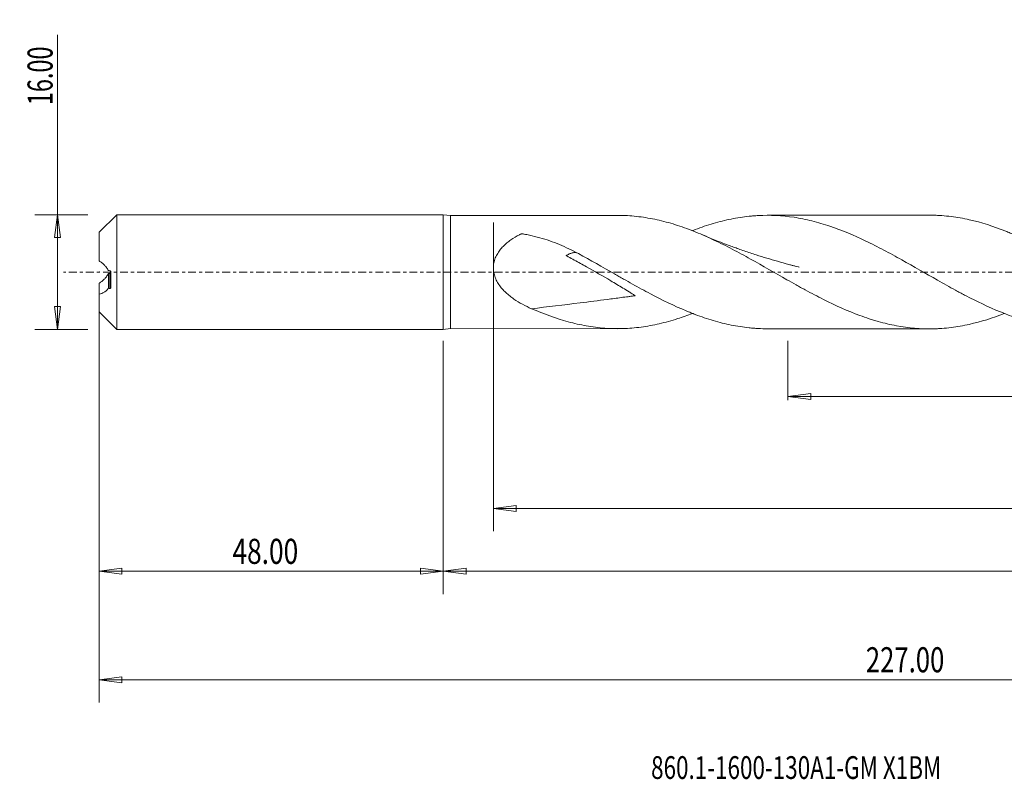
# Model space of a CAD drawing. Units: millimetres. Extents: x -59 to 213, y -71 to 35.
# Drawn here: x -59 to 78, y -71 to 35 of the extents above; entities that cross this region are included whole.
import ezdxf

# ---------------------------------------------------------------- set-up
doc = ezdxf.new("R2010")
doc.units = ezdxf.units.MM
doc.linetypes.add('CENTER', pattern=[47.5, 22, -8.5, 8.5, -8.5])
for name, color, linetype in [('1', 4, 'Continuous'), ('SK1', 4, 'Continuous'), ('SK2', 7, 'Continuous'), ('SK4', 2, 'CENTER'), ('SK6', 5, 'Continuous')]:
    doc.layers.add(name, color=color, linetype=linetype)
doc.styles.add('iso_b_vert', font='simplex.shx')
doc.dimstyles.get("Standard").update_dxf_attribs({"dimtxt": 0.18, "dimasz": 0.18, "dimexe": 0.18, "dimexo": 0.0625, "dimgap": 0.09, "dimtad": 1, "dimzin": 0, "dimdsep": 52, "dimtxsty": 'Standard', "dimcen": 0.09, "dimadec": 0, "dimazin": 0, "dimtfac": 1, "dimtdec": 4, "dimtofl": 0, "dimtmove": 0, "dimatfit": 3, "dimfxl": 1, "dimtolj": 1, "dimtzin": 0, "dimarcsym": 0})

# ---------------------------------------------------------------- blocks, each defined once
blk = doc.blocks.new('_U0')
at = {"layer": 'SK2', "lineweight": 13}
for p, q in [((179, -1.5875), (179, -44.941787)), ((0, -9.5875), (0, -44.941787)), ((0, -41.766787), (3.174998, -41.34879)), ((0, -41.766787), (179, -41.766787)), ((0, -41.766787), (3.175002, -42.184783)), ((3.174998, -41.34879), (3.175002, -42.184783)), ((179, -41.766787), (175.824998, -41.34879)), ((175.825002, -42.184783), (175.824998, -41.34879)), ((179, -41.766787), (175.825002, -42.184783))]:
    blk.add_line(p, q, dxfattribs=at)
at = {"layer": 'SK2', "lineweight": 18, "attachment_point": 7, "line_spacing_factor": 1.084337, "style": 'iso_b_vert'}
for s, insert, char_height in [('\\W0.1790;(', (79.874, -40.667481), 3.175), ('\\W0.7022;179.00', (83.400059, -40.734118), 3.50012), ('\\W0.1969;)', (99.128722, -40.667481), 3.175)]:
    blk.add_mtext(s, dxfattribs=dict(at, insert=insert, char_height=char_height))
blk = doc.blocks.new('_Closed')
at = {"lineweight": -2}
for p, q in [((-1, 0.166667), (0, 0)), ((-1, 0.166667), (-1, -0.166667)), ((0, 0), (-1, -0.166667)), ((0, 0), (-1, 0))]:
    blk.add_line(p, q, dxfattribs=at)
blk = doc.blocks.new('_U2')
at = {"layer": 'SK2', "lineweight": 13}
for p, q in [((-53.816607, -8), (-53.816607, 33.088672)), ((-49.5875, 8), (-56.991607, 8)), ((-53.816607, 8), (-54.234603, 4.824998)), ((-53.816607, 8), (-53.39861, 4.825002)), ((-53.39861, 4.825002), (-54.234603, 4.824998)), ((-54.234603, -4.825002), (-53.39861, -4.824998)), ((-53.816607, -8), (-54.234603, -4.825002)), ((-53.816607, -8), (-53.39861, -4.824998)), ((-49.5875, -8), (-56.991607, -8))]:
    blk.add_line(p, q, dxfattribs=at)
at = {"layer": 'SK2', "lineweight": 18, "insert": (-54.506264, 23.290839), "char_height": 3.50012, "attachment_point": 7, "rotation": 90, "line_spacing_factor": 1.084337, "style": 'iso_b_vert'}
blk.add_mtext('\\W0.6864;16.00', dxfattribs=at)
blk = doc.blocks.new('_U3')
at = {"layer": 'SK2', "lineweight": 13}
for p, q in [((-48, -9.5875), (-48, -44.941787)), ((0, -9.5875), (0, -44.941787)), ((-48, -41.766787), (-44.825002, -41.34879)), ((-48, -41.766787), (0, -41.766787)), ((-48, -41.766787), (-44.824998, -42.184783)), ((-44.825002, -41.34879), (-44.824998, -42.184783)), ((0, -41.766787), (-3.175002, -41.34879)), ((-3.174998, -42.184783), (-3.175002, -41.34879)), ((0, -41.766787), (-3.174998, -42.184783))]:
    blk.add_line(p, q, dxfattribs=at)
at = {"layer": 'SK2', "lineweight": 18, "insert": (-29.413884, -40.734118), "char_height": 3.50012, "attachment_point": 7, "line_spacing_factor": 1.084337, "style": 'iso_b_vert'}
blk.add_mtext('\\W0.7694;48.00', dxfattribs=at)
blk = doc.blocks.new('_U4')
at = {"layer": 'SK2', "lineweight": 13}
for p, q in [((7, 6.9125), (7, -36.191487)), ((179, -1.5875), (179, -36.191487)), ((7, -33.016487), (10.174998, -32.59849)), ((10.174998, -32.59849), (10.175002, -33.434483)), ((179, -33.016487), (175.824998, -32.59849)), ((175.825002, -33.434483), (175.824998, -32.59849)), ((7, -33.016487), (179, -33.016487)), ((7, -33.016487), (10.175002, -33.434483)), ((179, -33.016487), (175.825002, -33.434483))]:
    blk.add_line(p, q, dxfattribs=at)
at = {"layer": 'SK2', "lineweight": 18, "insert": (86.900059, -31.983818), "char_height": 3.50012, "attachment_point": 7, "line_spacing_factor": 1.084337, "style": 'iso_b_vert'}
blk.add_mtext('\\W0.7022;172.00', dxfattribs=at)
blk = doc.blocks.new('_U5')
at = {"layer": 'SK2', "lineweight": 13}
for p, q in [((179, -1.5875), (179, -17.886667)), ((48.1, -9.5875), (48.1, -17.886667)), ((48.1, -17.386667), (51.274998, -16.96867)), ((48.1, -17.386667), (179, -17.386667)), ((48.1, -17.386667), (51.275002, -17.804663)), ((51.274998, -16.96867), (51.275002, -17.804663)), ((179, -17.386667), (175.824998, -16.96867)), ((175.825002, -17.804663), (175.824998, -16.96867)), ((179, -17.386667), (175.825002, -17.804663))]:
    blk.add_line(p, q, dxfattribs=at)
at = {"layer": 'SK2', "lineweight": 18, "insert": (108.670214, -17.54056), "char_height": 2.8, "attachment_point": 7, "line_spacing_factor": 1.084337, "style": 'iso_b_vert'}
blk.add_mtext('\\W0.7022;130.90', dxfattribs=at)
blk = doc.blocks.new('_U6')
at = {"layer": 'SK2', "lineweight": 13}
for p, q in [((-48, -1.5875), (-48, -60.07512)), ((179, -1.5875), (179, -60.07512)), ((-48, -56.90012), (-44.825002, -56.482123)), ((-48, -56.90012), (179, -56.90012)), ((-48, -56.90012), (-44.824998, -57.318117)), ((-44.825002, -56.482123), (-44.824998, -57.318117)), ((179, -56.90012), (175.824998, -56.482123)), ((175.825002, -57.318117), (175.824998, -56.482123)), ((179, -56.90012), (175.825002, -57.318117))]:
    blk.add_line(p, q, dxfattribs=at)
at = {"layer": 'SK2', "lineweight": 18, "insert": (58.962611, -55.867451), "char_height": 3.50012, "attachment_point": 7, "line_spacing_factor": 1.084337, "style": 'iso_b_vert'}
blk.add_mtext('\\W0.7513;227.00', dxfattribs=at)

msp = doc.modelspace()

# ---------------------------------------------------------------- linework, layer by layer
at = {"layer": '1', "lineweight": 18}
for p, q in [((0, 8), (0, -8)), ((1, 7.89), (0, 8)), ((24.32, 7.91), (1, 7.89)), ((1, 0), (1, 7.89)), ((67.83, 7.93), (45.2, 7.92)), ((1, -7.89), (1, 0)), ((0, -8), (1, -7.89)), ((1, -7.89), (24.32, -7.91)), ((45.2, -7.92), (67.83, -7.93))]:
    msp.add_line(p, q, dxfattribs=at)
for points, knots in [([(24.33, 7.91), (24.58, 7.91), (24.82, 7.9), (25.91, 7.87), (26.76, 7.8), (28.45, 7.57), (29.29, 7.42), (30.57, 7.12), (31, 7.01), (31.85, 6.77), (32.28, 6.64), (33.55, 6.23), (34.4, 5.92), (36.09, 5.23), (36.93, 4.86), (38.62, 4.06), (39.47, 3.64), (40.75, 2.97), (41.18, 2.74), (42.03, 2.28), (42.46, 2.04), (44.58, 0.86), (46.26, -0.11), (48.38, -1.31), (48.8, -1.55), (49.44, -1.91), (49.65, -2.02), (50.08, -2.26), (50.29, -2.38), (51.36, -2.96), (52.21, -3.4), (54.75, -4.68), (56.43, -5.43), (58.55, -6.22), (58.98, -6.37), (59.62, -6.58), (59.83, -6.64), (60.26, -6.77), (60.47, -6.84), (61.54, -7.14), (62.38, -7.34), (64.92, -7.81), (66.6, -7.96), (68.51, -7.92), (68.73, -7.92), (69.15, -7.9), (69.37, -7.89), (70.01, -7.84), (70.44, -7.8), (71.71, -7.64), (72.55, -7.49), (75.02, -6.94), (76.64, -6.43), (78.27, -5.79)], [0, 0, 0, 0, 0.013718, 0.013718, 0.060862, 0.060862, 0.108005, 0.108005, 0.131576, 0.131576, 0.155148, 0.155148, 0.202291, 0.202291, 0.249434, 0.249434, 0.296577, 0.296577, 0.320149, 0.320149, 0.34372, 0.34372, 0.438007, 0.438007, 0.461578, 0.461578, 0.473364, 0.473364, 0.48515, 0.48515, 0.532293, 0.532293, 0.626579, 0.626579, 0.650151, 0.650151, 0.661937, 0.661937, 0.673722, 0.673722, 0.720866, 0.720866, 0.815152, 0.815152, 0.826938, 0.826938, 0.838723, 0.838723, 0.862295, 0.862295, 0.909438, 0.909438, 1, 1, 1, 1]), ([(88.74, -7.95), (87.16, -7.94), (85.59, -7.79), (83.59, -7.4), (83.17, -7.31), (82.54, -7.16), (82.33, -7.11), (81.91, -7), (81.7, -6.94), (80.65, -6.64), (79.81, -6.36), (77.32, -5.43), (75.66, -4.69), (73.57, -3.64), (73.15, -3.43), (72.52, -3.1), (72.31, -2.99), (71.89, -2.76), (71.68, -2.65), (70.63, -2.08), (69.8, -1.61), (67.31, -0.2), (65.65, 0.76), (63.56, 1.93), (63.14, 2.17), (62.29, 2.63), (61.88, 2.85), (60.62, 3.51), (59.79, 3.93), (57.29, 5.13), (55.64, 5.83), (53.54, 6.54), (53.12, 6.67), (52.28, 6.92), (51.86, 7.03), (50.6, 7.34), (49.77, 7.51), (47.28, 7.89), (45.62, 7.97), (43.73, 7.87), (43.52, 7.86), (43.1, 7.83), (42.89, 7.81), (42.26, 7.74), (41.84, 7.69), (40.59, 7.49), (39.76, 7.32), (38.1, 6.91), (37.26, 6.66), (36.01, 6.24), (35.59, 6.09), (35.04, 5.88), (34.91, 5.83), (34.78, 5.78)], [0, 0, 0, 0, 0.088081, 0.088081, 0.111279, 0.111279, 0.122877, 0.122877, 0.134476, 0.134476, 0.180871, 0.180871, 0.273661, 0.273661, 0.296859, 0.296859, 0.308458, 0.308458, 0.320057, 0.320057, 0.366452, 0.366452, 0.459242, 0.459242, 0.482439, 0.482439, 0.505637, 0.505637, 0.552032, 0.552032, 0.644822, 0.644822, 0.66802, 0.66802, 0.691217, 0.691217, 0.737612, 0.737612, 0.830403, 0.830403, 0.842001, 0.842001, 0.8536, 0.8536, 0.876798, 0.876798, 0.923193, 0.923193, 0.969588, 0.969588, 0.992786, 0.992786, 1, 1, 1, 1]), ([(67.81, 7.93), (67.98, 7.93), (68.14, 7.93), (68.51, 7.92), (68.73, 7.92), (69.15, 7.9), (69.37, 7.89), (70.01, 7.84), (70.44, 7.8), (71.71, 7.64), (72.55, 7.49), (75.09, 6.92), (76.77, 6.39), (78.69, 5.62), (78.9, 5.53), (79.33, 5.36), (79.54, 5.26), (80.18, 4.99), (80.61, 4.8), (81.88, 4.2), (82.72, 3.78), (84.41, 2.9), (85.25, 2.45), (86.52, 1.74), (86.95, 1.5), (87.58, 1.14), (87.8, 1.02), (88.22, 0.78), (88.44, 0.66), (89.5, 0.04), (90.35, -0.44), (92.04, -1.41), (92.89, -1.88), (94.57, -2.81), (95.42, -3.26), (96.69, -3.91), (97.11, -4.12), (97.76, -4.43), (97.97, -4.53), (98.4, -4.73), (98.61, -4.82), (99.67, -5.3), (100.52, -5.66), (102.21, -6.3), (103.05, -6.58), (104.74, -7.08), (105.58, -7.29), (106.64, -7.51), (106.86, -7.55), (107.29, -7.62), (107.5, -7.65), (108.14, -7.75), (108.56, -7.8), (109.84, -7.93), (110.68, -7.96), (112.37, -7.95), (113.21, -7.9), (114.9, -7.71), (115.75, -7.58), (116.81, -7.35), (117.03, -7.3), (117.45, -7.2), (117.67, -7.15), (118.3, -6.98), (118.73, -6.86), (120, -6.47), (120.84, -6.17), (121.76, -5.81), (121.83, -5.78), (121.91, -5.75)], [0, 0, 0, 0, 0.008975, 0.008975, 0.020723, 0.020723, 0.032471, 0.032471, 0.055966, 0.055966, 0.102956, 0.102956, 0.196936, 0.196936, 0.208684, 0.208684, 0.220432, 0.220432, 0.243927, 0.243927, 0.290917, 0.290917, 0.337907, 0.337907, 0.361402, 0.361402, 0.37315, 0.37315, 0.384897, 0.384897, 0.431888, 0.431888, 0.478878, 0.478878, 0.525868, 0.525868, 0.549363, 0.549363, 0.561111, 0.561111, 0.572859, 0.572859, 0.619849, 0.619849, 0.666839, 0.666839, 0.713829, 0.713829, 0.725577, 0.725577, 0.737324, 0.737324, 0.76082, 0.76082, 0.80781, 0.80781, 0.8548, 0.8548, 0.90179, 0.90179, 0.913538, 0.913538, 0.925285, 0.925285, 0.948781, 0.948781, 0.995771, 0.995771, 1, 1, 1, 1]), ([(12.33, -5.12), (11.9, -4.93), (11.47, -4.73), (10.64, -4.28), (10.24, -4.04), (9.65, -3.63), (9.46, -3.49), (9.08, -3.19), (8.9, -3.03), (8.55, -2.69), (8.38, -2.52), (8.06, -2.15), (7.91, -1.96), (7.63, -1.55), (7.51, -1.34), (7.35, -1), (7.3, -0.89), (7.21, -0.65), (7.17, -0.53), (7.07, -0.17), (7.03, 0.07), (7, 0.45), (6.99, 0.58), (7, 0.83), (7.02, 1.08), (7.07, 1.32), (7.13, 1.56), (7.16, 1.68), (7.28, 2.03), (7.38, 2.24), (7.62, 2.66), (7.75, 2.87), (8.04, 3.24), (8.2, 3.42), (8.53, 3.75), (8.7, 3.91), (9.06, 4.21), (9.25, 4.35), (9.82, 4.75), (10.22, 4.99), (10.68, 5.23), (10.73, 5.25), (10.81, 5.29), (10.84, 5.31), (10.88, 5.33), (10.89, 5.33), (10.92, 5.34), (10.93, 5.34), (10.98, 5.35), (11.01, 5.34), (11.07, 5.33), (11.16, 5.31), (11.25, 5.3), (11.55, 5.24), (11.79, 5.19), (12.51, 5.04), (12.99, 4.92), (13.93, 4.66), (14.39, 4.52), (15.31, 4.2), (15.76, 4.02), (17.11, 3.46), (17.98, 3.04), (18.85, 2.57)], [0, 0, 0, 0, 0.0625, 0.0625, 0.125, 0.125, 0.15625, 0.15625, 0.1875, 0.1875, 0.21875, 0.21875, 0.25, 0.25, 0.28125, 0.28125, 0.296875, 0.296875, 0.3125, 0.3125, 0.34375, 0.34375, 0.359375, 0.359375, 0.375, 0.390625, 0.390625, 0.40625, 0.40625, 0.4375, 0.4375, 0.46875, 0.46875, 0.5, 0.5, 0.53125, 0.53125, 0.5625, 0.5625, 0.625, 0.625, 0.632812, 0.632812, 0.636719, 0.636719, 0.638672, 0.638672, 0.640625, 0.640625, 0.644531, 0.644531, 0.648437, 0.65625, 0.65625, 0.6875, 0.6875, 0.75, 0.75, 0.8125, 0.8125, 0.875, 0.875, 1, 1, 1, 1]), ([(49.66, 0.68), (49.66, 0.68), (49.66, 0.68), (49.66, 0.68), (49.66, 0.68), (49.66, 0.68), (49.66, 0.68), (49.66, 0.68), (49.66, 0.68), (49.66, 0.69), (49.61, 0.7), (49.43, 0.74), (49.1, 0.83), (48.68, 0.93), (47.85, 1.15), (46.67, 1.48), (45.15, 1.93), (43.6, 2.41), (42.28, 2.85), (41.23, 3.22), (40.49, 3.49), (39.67, 3.79), (38.62, 4.19), (37.35, 4.69), (36.44, 5.08), (35.99, 5.27)], [0, 0, 0, 0, 0.00001, 0.000037, 0.000056, 0.000073, 0.00014, 0.000191, 0.000283, 0.00045, 0.000756, 0.012368, 0.039237, 0.070371, 0.103106, 0.217359, 0.324452, 0.43165, 0.554431, 0.614147, 0.66262, 0.717908, 0.794364, 0.897727, 1, 1, 1, 1]), ([(18.55, 2.69), (18.47, 2.7), (18.38, 2.71), (18.23, 2.71), (18.17, 2.7), (18.04, 2.68), (17.97, 2.66), (17.76, 2.6), (17.62, 2.54), (17.39, 2.43), (17.31, 2.38), (17.21, 2.32), (17.18, 2.31), (17.16, 2.29), (17.15, 2.29), (17.15, 2.29), (17.15, 2.29), (17.15, 2.29), (17.16, 2.28), (17.16, 2.28), (17.17, 2.28), (17.19, 2.27), (17.21, 2.26), (17.29, 2.21), (17.36, 2.17), (17.72, 1.98), (18, 1.83), (18.85, 1.36), (19.42, 1.05), (21.12, 0.1), (22.25, -0.55), (23.94, -1.56), (24.51, -1.9), (25.35, -2.41), (25.63, -2.59), (26.06, -2.85), (26.2, -2.94), (26.41, -3.07), (26.48, -3.11), (26.58, -3.18), (26.62, -3.2), (26.67, -3.24), (26.68, -3.25), (26.72, -3.27), (26.74, -3.29), (26.75, -3.3), (26.76, -3.3), (26.76, -3.3), (26.76, -3.3), (26.76, -3.31), (26.76, -3.31), (26.76, -3.31), (26.76, -3.31), (26.76, -3.31), (26.75, -3.31), (26.74, -3.31), (26.71, -3.32), (26.64, -3.33), (26.49, -3.35), (26.21, -3.38), (25.97, -3.42), (25.48, -3.48), (25.16, -3.52), (24.19, -3.65), (23.55, -3.73), (21.62, -3.98), (20.35, -4.15), (16.8, -4.59), (14.55, -4.86), (12.33, -5.12)], [0, 0, 0, 0, 0.02361, 0.02361, 0.040319, 0.040319, 0.057028, 0.057028, 0.090447, 0.090447, 0.107156, 0.107156, 0.111333, 0.112377, 0.112508, 0.112508, 0.112638, 0.112638, 0.112899, 0.112899, 0.113422, 0.113422, 0.11551, 0.11551, 0.123865, 0.123865, 0.157283, 0.157283, 0.224119, 0.224119, 0.357792, 0.357792, 0.424628, 0.424628, 0.458046, 0.458046, 0.474755, 0.474755, 0.48311, 0.48311, 0.487287, 0.487287, 0.489376, 0.489376, 0.491464, 0.491464, 0.491725, 0.491725, 0.491856, 0.491856, 0.491986, 0.491986, 0.492117, 0.492117, 0.492247, 0.492508, 0.493553, 0.495641, 0.499819, 0.508173, 0.524882, 0.524882, 0.5583, 0.5583, 0.625137, 0.625137, 0.758809, 0.758809, 1, 1, 1, 1]), ([(45.24, -7.92), (44.8, -7.92), (44.37, -7.91), (43.73, -7.87), (43.52, -7.86), (43.1, -7.83), (42.89, -7.81), (42.26, -7.74), (41.84, -7.69), (40.59, -7.49), (39.76, -7.32), (38.1, -6.91), (37.26, -6.66), (36.01, -6.24), (35.59, -6.09), (34.96, -5.85), (34.75, -5.77), (34.33, -5.6), (34.12, -5.51), (32.23, -4.73), (30.57, -3.92), (28.08, -2.6), (27.24, -2.15), (25.99, -1.45), (25.57, -1.21), (24.94, -0.86), (24.73, -0.74), (24.31, -0.5), (24.1, -0.38), (22.21, 0.7), (20.53, 1.66), (18.85, 2.57)], [0, 0, 0, 0, 0.049066, 0.049066, 0.07284, 0.07284, 0.096613, 0.096613, 0.14416, 0.14416, 0.239253, 0.239253, 0.334347, 0.334347, 0.381893, 0.381893, 0.405667, 0.405667, 0.42944, 0.42944, 0.619627, 0.619627, 0.71472, 0.71472, 0.762267, 0.762267, 0.78604, 0.78604, 0.809813, 0.809813, 1, 1, 1, 1]), ([(12.33, -5.12), (14.05, -5.86), (15.73, -6.48), (18.27, -7.17), (19.11, -7.36), (20.39, -7.59), (20.81, -7.65), (21.67, -7.76), (22.1, -7.81), (23.38, -7.9), (24.22, -7.92), (25.91, -7.87), (26.76, -7.8), (28.45, -7.57), (29.29, -7.42), (30.57, -7.12), (31, -7.01), (31.85, -6.77), (32.28, -6.64), (33.39, -6.28), (34.07, -6.04), (34.76, -5.77)], [0, 0, 0, 0, 0.227092, 0.227092, 0.340638, 0.340638, 0.397411, 0.397411, 0.454184, 0.454184, 0.56773, 0.56773, 0.681276, 0.681276, 0.794822, 0.794822, 0.851595, 0.851595, 0.908368, 0.908368, 1, 1, 1, 1])]:
    msp.add_open_spline(points, degree=3, knots=knots, dxfattribs=at)
msp.add_point((-48, 0), dxfattribs=at)
at = {"layer": 'SK1', "lineweight": 18}
for p, q in [((-45.55, 8), (-48, 5.55)), ((-45.55, -8), (-45.55, 8)), ((0, 8), (-45.55, 8)), ((0, 8), (0, -8)), ((-48, 5.55), (-48, 1.54)), ((-46.4, -2.21), (-46.4, 0.06)), ((-46.73, -2.26), (-46.73, -0.21)), ((-46.5, -2.3), (-46.5, -0.18)), ((-48, -3.07), (-48, -1.54)), ((-48, -5.55), (-48, -3.07)), ((-48, -5.55), (-45.55, -8)), ((-45.55, -8), (0, -8))]:
    msp.add_line(p, q, dxfattribs=at)
for points, knots in [([(-48, 1.54), (-47.88, 1.47), (-47.76, 1.39), (-47.54, 1.22), (-47.43, 1.12), (-47.27, 0.96), (-47.21, 0.9), (-47.11, 0.78), (-47.06, 0.72), (-46.91, 0.52), (-46.82, 0.37), (-46.73, 0.21)], [0, 0, 0, 0, 0.25, 0.25, 0.5, 0.5, 0.625, 0.625, 0.75, 0.75, 1, 1, 1, 1]), ([(-46.4, 0.06), (-46.4, 0.07), (-46.4, 0.09), (-46.42, 0.12), (-46.43, 0.13), (-46.45, 0.16), (-46.48, 0.17), (-46.5, 0.18)], [0, 0, 0, 0, 0.25, 0.25, 0.5, 0.5, 1, 1, 1, 1]), ([(-48, -1.54), (-47.88, -1.47), (-47.76, -1.39), (-47.54, -1.22), (-47.43, -1.12), (-47.27, -0.96), (-47.21, -0.9), (-47.11, -0.78), (-47.06, -0.72), (-46.91, -0.52), (-46.82, -0.37), (-46.73, -0.21)], [0, 0, 0, 0, 0.25, 0.25, 0.5, 0.5, 0.625, 0.625, 0.75, 0.75, 1, 1, 1, 1]), ([(-46.4, -0.06), (-46.4, -0.07), (-46.4, -0.09), (-46.42, -0.12), (-46.43, -0.13), (-46.45, -0.16), (-46.48, -0.17), (-46.5, -0.18)], [0, 0, 0, 0, 0.25, 0.25, 0.5, 0.5, 1, 1, 1, 1]), ([(-46.73, -2.26), (-46.78, -2.32), (-46.82, -2.38), (-46.91, -2.49), (-46.96, -2.54), (-47.11, -2.68), (-47.21, -2.75), (-47.42, -2.88), (-47.53, -2.94), (-47.76, -3.02), (-47.88, -3.05), (-48, -3.07)], [0, 0, 0, 0, 0.125, 0.125, 0.25, 0.25, 0.5, 0.5, 0.75, 0.75, 1, 1, 1, 1]), ([(-46.5, -2.3), (-46.48, -2.3), (-46.45, -2.3), (-46.43, -2.28), (-46.42, -2.27), (-46.4, -2.25), (-46.4, -2.23), (-46.4, -2.21)], [0, 0, 0, 0, 0.5, 0.5, 0.75, 0.75, 1, 1, 1, 1])]:
    msp.add_open_spline(points, degree=3, knots=knots, dxfattribs=at)
for points in [[(-46.5, 0.18), (-46.58, 0.19), (-46.66, 0.2), (-46.73, 0.21)], [(-46.5, -0.18), (-46.58, -0.19), (-46.66, -0.2), (-46.73, -0.21)], [(-46.73, -2.26), (-46.66, -2.27), (-46.58, -2.28), (-46.5, -2.3)]]:
    msp.add_open_spline(points, degree=3, dxfattribs=at)
at = {"layer": 'SK4', "lineweight": 18, "ltscale": 0.05}
msp.add_line((184, 0), (-53, 0), dxfattribs=at)

# ---------------------------------------------------------------- texts
at = {"layer": 'SK6', "lineweight": 18, "insert": (29, -70.75), "char_height": 3.175, "attachment_point": 7, "line_spacing_factor": 1.084337, "style": 'iso_b_vert'}
msp.add_mtext('\\W0.7241;860.1-1600-130A1-GM X1BM', dxfattribs=at)

# ---------------------------------------------------------------- dimensions: what is measured, and where the dimension line sits
at = {"layer": 'SK2', "lineweight": 18}
dim = msp.add_linear_dim(base=(-53.82, -8), p1=(-48, 8), p2=(-48, -8), angle=90, dimstyle='Standard', override={"dimtxt": 3.50012, "dimasz": 3.175, "dimexe": 3.175, "dimexo": 1.5875, "dimgap": 1.75006, "dimtad": 1, "dimtih": 0, "dimtoh": 0, "dimdec": 1, "dimlfac": 1, "dimzin": 8, "dimdsep": 46, "dimlunit": 2, "dimpost": '', "dimtxsty": 'iso_b_vert', "dimblk1": 'Closed', "dimblk2": 'Closed', "dimsah": 1, "dimse1": 0, "dimse2": 0, "dimsd1": 0, "dimsd2": 0, "dimclrd": 9, "dimclre": 150, "dimclrt": 43, "dimtol": 0, "dimtm": -0.1, "dimtfac": 0.999966, "dimtdec": 2, "dimtofl": 1, "dimtmove": 0, "dimtzin": 8, "dimlwd": 13, "dimlwe": 13}, dxfattribs=at)
dim.commit()
dim.dimension.update_dxf_attribs({"geometry": '_U2', "text_midpoint": (-53.82, 28.11)})
for base, p1, p2, override, picture, middle in [((179, -33.02), (7, 8.5), (179, 0), {"dimtxt": 3.50012, "dimasz": 3.175, "dimexe": 3.175, "dimexo": 1.5875, "dimgap": 1.75006, "dimtad": 1, "dimtih": 1, "dimtoh": 0, "dimdec": 1, "dimlfac": 1, "dimzin": 8, "dimdsep": 46, "dimlunit": 2, "dimpost": '', "dimtxsty": 'iso_b_vert', "dimblk1": 'Closed', "dimblk2": 'Closed', "dimsah": 1, "dimse1": 0, "dimse2": 0, "dimsd1": 0, "dimsd2": 0, "dimclrd": 9, "dimclre": 150, "dimclrt": 43, "dimtol": 0, "dimtm": -0.1, "dimtfac": 0.999966, "dimtdec": 2, "dimtofl": 1, "dimtmove": 0, "dimtzin": 8, "dimlwd": 13, "dimlwe": 13}, '_U4', (93, -33.02)), ((179, -56.9), (-48, 0), (179, 0), {"dimtxt": 3.50012, "dimasz": 3.175, "dimexe": 3.175, "dimexo": 1.5875, "dimgap": 1.75006, "dimtad": 1, "dimtih": 1, "dimtoh": 0, "dimdec": 1, "dimlfac": 1, "dimzin": 8, "dimdsep": 46, "dimlunit": 2, "dimpost": '', "dimtxsty": 'iso_b_vert', "dimblk1": 'Closed', "dimblk2": 'Closed', "dimsah": 1, "dimse1": 0, "dimse2": 0, "dimsd1": 0, "dimsd2": 0, "dimclrd": 9, "dimclre": 150, "dimclrt": 43, "dimtol": 0, "dimtm": -0.1, "dimtfac": 0.999966, "dimtdec": 2, "dimtofl": 1, "dimtmove": 0, "dimtzin": 8, "dimlwd": 13, "dimlwe": 13}, '_U6', (65.5, -56.9)), ((179, -41.77), (0, -8), (179, 0), {"dimtxt": 3.50012, "dimasz": 3.175, "dimexe": 3.175, "dimexo": 1.5875, "dimgap": 1.75006, "dimtad": 1, "dimtih": 1, "dimtoh": 0, "dimdec": 1, "dimlfac": 1, "dimzin": 8, "dimdsep": 46, "dimlunit": 2, "dimpost": '', "dimtxsty": 'iso_b_vert', "dimblk1": 'Closed', "dimblk2": 'Closed', "dimsah": 1, "dimse1": 0, "dimse2": 0, "dimsd1": 0, "dimsd2": 0, "dimclrd": 9, "dimclre": 150, "dimclrt": 43, "dimtol": 0, "dimtm": -0.1, "dimtfac": 0.999966, "dimtdec": 2, "dimtofl": 1, "dimtmove": 0, "dimtzin": 8, "dimlwd": 13, "dimlwe": 13}, '_U0', (89.5, -41.77)), ((179, -17.39), (48.1, -8), (179, 0), {"dimtxt": 2.8, "dimasz": 3.175, "dimexe": 0.5, "dimexo": 1.5875, "dimgap": 0.42, "dimtad": 1, "dimtih": 1, "dimtoh": 0, "dimdec": 1, "dimlfac": 1, "dimzin": 8, "dimdsep": 46, "dimlunit": 2, "dimpost": '', "dimtxsty": 'iso_b_vert', "dimblk1": 'Closed', "dimblk2": 'Closed', "dimsah": 1, "dimse1": 0, "dimse2": 0, "dimsd1": 0, "dimsd2": 0, "dimclrd": 9, "dimclre": 150, "dimclrt": 43, "dimtol": 0, "dimtm": -0.1, "dimtfac": 1.25, "dimtdec": 2, "dimtofl": 1, "dimtmove": 0, "dimtzin": 8, "dimlwd": 13, "dimlwe": 13}, '_U5', (113.55, -17.39)), ((0, -41.77), (-48, -8), (0, -8), {"dimtxt": 3.50012, "dimasz": 3.175, "dimexe": 3.175, "dimexo": 1.5875, "dimgap": 1.75006, "dimtad": 1, "dimtih": 1, "dimtoh": 0, "dimdec": 1, "dimlfac": 1, "dimzin": 8, "dimdsep": 46, "dimlunit": 2, "dimpost": '', "dimtxsty": 'iso_b_vert', "dimblk1": 'Closed', "dimblk2": 'Closed', "dimsah": 1, "dimse1": 0, "dimse2": 0, "dimsd1": 0, "dimsd2": 0, "dimclrd": 9, "dimclre": 150, "dimclrt": 43, "dimtol": 0, "dimtm": -0.1, "dimtfac": 0.999966, "dimtdec": 2, "dimtofl": 1, "dimtmove": 0, "dimtzin": 8, "dimlwd": 13, "dimlwe": 13}, '_U3', (-24, -41.77))]:
    dim = msp.add_linear_dim(base=base, p1=p1, p2=p2, dimstyle='Standard', override=override, dxfattribs=at)
    dim.commit()
    dim.dimension.update_dxf_attribs({"geometry": picture, "text_midpoint": middle})

doc.saveas('drawing.dxf')
